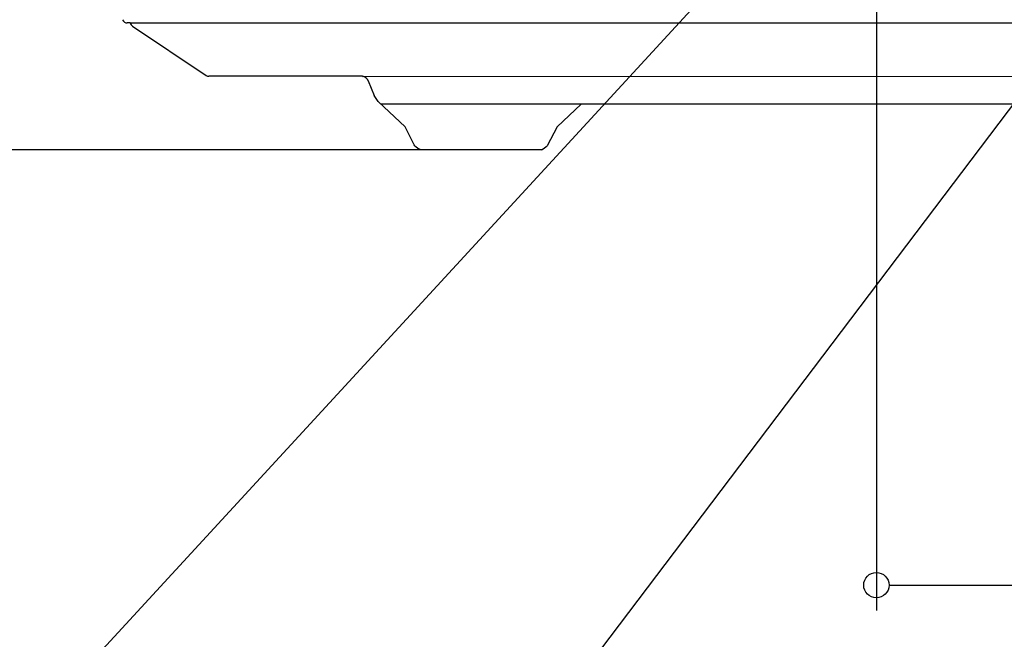
# Model space of a CAD drawing. Extents: x -1732 to 1577, y -744 to 1115.
# Drawn here: x -513 to -125, y -251 to -7 of the extents above; entities that cross this region are included whole.
import ezdxf

# ---------------------------------------------------------------- set-up
doc = ezdxf.new("R2010")
doc.units = 0
doc.header["$LTSCALE"] = 20
doc.header["$MEASUREMENT"] = 0
doc.header["$PDMODE"] = 3
doc.header["$PDSIZE"] = -2
doc.layers.get('0').update_dxf_attribs({"linetype": 'CONTINUOUS'})
doc.layers.get('DEFPOINTS').update_dxf_attribs({"linetype": 'CONTINUOUS'})
for name, color, linetype in [('DETAIL', 5, 'CONTINUOUS'), ('NOTE', 4, 'CONTINUOUS'), ('OUTLINE', 3, 'CONTINUOUS'), ('SIZE', 30, 'CONTINUOUS')]:
    doc.layers.add(name, color=color, linetype=linetype)
doc.styles.get("Standard").update_dxf_attribs({"font": 'SIMPLEX', "width": 0.9, "bigfont": 'BIGFONT'})
doc.dimstyles.get("Standard").update_dxf_attribs({"dimtxt": 45, "dimasz": 10, "dimexe": 10, "dimexo": 10, "dimgap": 10, "dimtad": 1, "dimdsep": 46, "dimtxsty": 'STANDARD', "dimblk": 'ORIGIN', "dimcen": 0.09, "dimadec": 0, "dimazin": 0, "dimtfac": 1, "dimtmove": 0, "dimatfit": 3, "dimldrblk": 'OPEN30', "dimfxl": 1, "dimtolj": 1, "dimtzin": 0, "dimarcsym": 0})

# ---------------------------------------------------------------- blocks, each defined once
blk = doc.blocks.new('_DOTBLANK')
at = {"color": 0, "linetype": 'ByBlock'}
blk.add_line((-0.5, 0), (-1, 0), dxfattribs=at)
blk.add_circle((0, 0), 0.5, dxfattribs=at)
blk = doc.blocks.new('*D4')
at = {"layer": 'DEFPOINTS', "color": 0, "transparency": 16777216}
for p in [(-475, 0), (-801.13, -58), (-341.45, -58)]:
    blk.add_point(p, dxfattribs=at)
at = {"layer": 'SIZE', "color": 0, "lineweight": -2, "transparency": 16777216}
for p, q in [((-485, 0), (-811.13, 0)), ((-801.13, -10), (-801.13, -48)), ((-351.45, -58), (-811.13, -58)), ((-801.13, -58), (-801.13, -186.25))]:
    blk.add_line(p, q, dxfattribs=at)
at = {"layer": 'SIZE', "color": 0, "lineweight": -2, "transparency": 16777216, "xscale": 10, "yscale": 10, "zscale": 10}
for p, rotation in [((-801.13, 0), 90), ((-801.13, -58), 270)]:
    blk.add_blockref('_DOTBLANK', p, dxfattribs=dict(at, rotation=rotation))
at = {"layer": 'SIZE', "color": 0, "transparency": 16777216, "insert": (-833.63, -143.47), "char_height": 45, "attachment_point": 5, "rotation": 90}
blk.add_mtext('\\A1;58', dxfattribs=at)
blk = doc.blocks.new('*D9')
at = {"layer": 'DEFPOINTS', "color": 0, "transparency": 16777216}
for p in [(-175, 109.8), (175, 109.8), (175, -229.72)]:
    blk.add_point(p, dxfattribs=at)
at = {"layer": 'SIZE', "color": 0, "lineweight": -2, "transparency": 16777216}
for p, q in [((-175, 99.8), (-175, -239.72)), ((175, 99.8), (175, -239.72)), ((-165, -229.72), (165, -229.72))]:
    blk.add_line(p, q, dxfattribs=at)
at = {"layer": 'SIZE', "color": 0, "lineweight": -2, "transparency": 16777216, "xscale": 10, "yscale": 10, "zscale": 10, "rotation": 180}
blk.add_blockref('_DOTBLANK', (-175, -229.72), dxfattribs=at)
at = {"layer": 'SIZE', "color": 0, "lineweight": -2, "transparency": 16777216, "xscale": 10, "yscale": 10, "zscale": 10}
blk.add_blockref('_DOTBLANK', (175, -229.72), dxfattribs=at)
at = {"layer": 'SIZE', "color": 0, "transparency": 16777216, "insert": (0, -197.22), "char_height": 45, "attachment_point": 5}
blk.add_mtext('\\A1;350', dxfattribs=at)

msp = doc.modelspace()

# ---------------------------------------------------------------- linework, layer by layer
at = {"layer": 'DETAIL'}
for p, q in [((-469.49976319, -8), (-470.61376225, -8)), ((-469.49973741, -8), (469.49973741, -8)), ((-468.55777289, -9.29461729), (-439.50354795, -28.66410059)), ((-378.1738141, -29), (-438.39414756, -29)), ((-378.1738141, -29), (-436.78054153, -29)), ((-378.1738141, -29.00284739), (-378.28825502, -28.999994)), ((-377.83189516, -29.02843638), (-378.1738141, -29.00284739)), ((-377.7975934, -29.03840037), (-377.83189516, -29.02843638)), ((-377.7975934, -29.03840037), (438.39414756, -29)), ((-377.50795107, -29.09179088), (-377.7975934, -29.03840037)), ((-377.45921449, -29.11048289), (-377.50795107, -29.09179088)), ((-377.19294862, -29.19046946), (-377.45921449, -29.11048289)), ((-377.13868837, -29.21779796), (-377.19294862, -29.19046946)), ((-376.89067201, -29.32323619), (-377.13868837, -29.21779796)), ((-376.83506899, -29.35894175), (-376.89067201, -29.32323619)), ((-376.60484438, -29.48850413), (-376.83506899, -29.35894175)), ((-376.55040102, -29.53217479), (-376.60484438, -29.48850413)), ((-376.33888368, -29.68424388), (-376.55040102, -29.53217479)), ((-376.28733949, -29.73537608), (-376.33888368, -29.68424388)), ((-376.09608583, -29.90810557), (-376.28733949, -29.73537608)), ((-376.0488141, -29.96608897), (-376.09608583, -29.90810557)), ((-375.87931947, -30.15735789), (-376.0488141, -29.96608897)), ((-375.83741884, -30.22150584), (-375.87931947, -30.15735789)), ((-375.69123964, -30.4289796), (-375.83741884, -30.22150584)), ((-375.65565614, -30.4985139), (-375.69123964, -30.4289796)), ((-375.53413515, -30.71967479), (-375.65565614, -30.4985139)), ((-375.53602724, -30.85929271), (-375.51976137, -30.75402232)), ((-375.53602724, -30.85929271), (-373.19087343, -36.56369945)), ((-375.51976137, -30.75402232), (-375.53413515, -30.71967479)), ((-373.19087343, -36.56369945), (-373.1408246, -36.65632029)), ((-371.57182436, -38.94481822), (-373.1408246, -36.65632029)), ((-371.43513612, -39.10497447), (-371.57182436, -38.94481822)), ((-361.00037331, -49.00002841), (-371.43513612, -39.10497447)), ((349.92351011, -40), (-370.49129295, -40)), ((-291.50950298, -40), (-300.99564045, -48.99549358)), ((-357.37288027, -56.09383555), (-361.00037331, -49.00002841)), ((-300.99564045, -48.99549358), (-304.91865663, -56.43883677)), ((-357.0821353, -56.43884184), (-357.37288027, -56.09383555)), ((-357.0821353, -56.43884184), (-355.53193788, -57.60030528)), ((-354.73851137, -58), (-355.53193788, -57.60030528)), ((-307.09001283, -58), (-354.73851137, -58)), ((-307.09001283, -58), (-306.46885805, -57.60030528)), ((-306.46885805, -57.60030528), (-304.91865663, -56.43883677))]:
    msp.add_line(p, q, dxfattribs=at)
for centre, radius, start, end in [((-470.61376225, -6), 2, 200.5578200705, 270), ((-466.63393615, -6.90541257), 3.0677253, 200.9042633352, 231.1077804593), ((-438.39414756, -27), 2, 236.309932474, 270)]:
    msp.add_arc(centre, radius, start, end, dxfattribs=at)
at = {"layer": 'NOTE'}
for p, q in [((-148.65110174, 105.29734723), (-581.43740481, -364.85586905)), ((-19.09551367, 94.56870851), (-581.43740481, -648.01007402))]:
    msp.add_line(p, q, dxfattribs=at)
at = {"layer": 'OUTLINE'}
for p, q in [((-469.49976319, -8), (-470.61376225, -8)), ((-468.55777289, -9.29461729), (-439.50354795, -28.66410059)), ((-378.1738141, -29), (-438.39414756, -29)), ((-378.1738141, -29), (-436.78054153, -29)), ((-378.1738141, -29.00284739), (-378.28825502, -28.999994)), ((-377.83189516, -29.02843638), (-378.1738141, -29.00284739)), ((-377.7975934, -29.03840037), (-377.83189516, -29.02843638)), ((-377.50795107, -29.09179088), (-377.7975934, -29.03840037)), ((-377.45921449, -29.11048289), (-377.50795107, -29.09179088)), ((-377.19294862, -29.19046946), (-377.45921449, -29.11048289)), ((-377.13868837, -29.21779796), (-377.19294862, -29.19046946)), ((-376.89067201, -29.32323619), (-377.13868837, -29.21779796)), ((-376.83506899, -29.35894175), (-376.89067201, -29.32323619)), ((-376.60484438, -29.48850413), (-376.83506899, -29.35894175)), ((-376.55040102, -29.53217479), (-376.60484438, -29.48850413)), ((-376.33888368, -29.68424388), (-376.55040102, -29.53217479)), ((-376.28733949, -29.73537608), (-376.33888368, -29.68424388)), ((-376.09608583, -29.90810557), (-376.28733949, -29.73537608)), ((-376.0488141, -29.96608897), (-376.09608583, -29.90810557)), ((-375.87931947, -30.15735789), (-376.0488141, -29.96608897)), ((-375.83741884, -30.22150584), (-375.87931947, -30.15735789)), ((-375.69123964, -30.4289796), (-375.83741884, -30.22150584)), ((-375.65565614, -30.4985139), (-375.69123964, -30.4289796)), ((-375.53413515, -30.71967479), (-375.65565614, -30.4985139)), ((-375.53602724, -30.85929271), (-375.51976137, -30.75402232)), ((-375.53602724, -30.85929271), (-373.19087343, -36.56369945)), ((-375.51976137, -30.75402232), (-375.53413515, -30.71967479)), ((-373.19087343, -36.56369945), (-373.1408246, -36.65632029)), ((-371.57182436, -38.94481822), (-373.1408246, -36.65632029)), ((-371.43513612, -39.10497447), (-371.57182436, -38.94481822)), ((-361.00037331, -49.00002841), (-371.43513612, -39.10497447)), ((-291.50950298, -40), (-300.99564045, -48.99549358)), ((349.92351011, -40), (-291.50950298, -40)), ((-357.37288027, -56.09383555), (-361.00037331, -49.00002841)), ((-300.99564045, -48.99549358), (-304.91865663, -56.43883677)), ((-357.0821353, -56.43884184), (-357.37288027, -56.09383555)), ((-357.0821353, -56.43884184), (-355.53193788, -57.60030528)), ((-354.73851137, -58), (-355.53193788, -57.60030528)), ((-307.09001283, -58), (-354.73851137, -58)), ((-307.09001283, -58), (-306.46885805, -57.60030528)), ((-306.46885805, -57.60030528), (-304.91865663, -56.43883677))]:
    msp.add_line(p, q, dxfattribs=at)
for centre, radius, start, end in [((-470.61376225, -6), 2, 200.5578200705, 270), ((-466.63393615, -6.90541257), 3.0677253, 200.9042633352, 231.1077804593), ((-438.39414756, -27), 2, 236.309932474, 270)]:
    msp.add_arc(centre, radius, start, end, dxfattribs=at)

# ---------------------------------------------------------------- dimensions: what is measured, and where the dimension line sits
at = {"layer": 'SIZE'}
dim = msp.add_linear_dim(base=(174.99889825, -229.71952375), p1=(-175.00110175, 109.79734722), p2=(174.99889825, 109.79734722), dimstyle='STANDARD', override={"dimtxt": 45, "dimasz": 10, "dimexe": 10, "dimexo": 10, "dimgap": 10, "dimtad": 3, "dimtih": 0, "dimtoh": 0, "dimdec": 1, "dimzin": 8, "dimblk": 'DOTBLANK', "dimcen": 0, "dimtdec": 0, "dimtix": 1, "dimtofl": 1, "dimldrblk": 'DOTBLANK'}, dxfattribs=at)
dim.commit()
dim.dimension.update_dxf_attribs({"geometry": '*D9', "text_midpoint": (-0.00110175, -229.71952375), "dimtype": 160})
dim = msp.add_linear_dim(base=(-801.13334445, -58), p1=(-475, 0), p2=(-341.44718975, -58), angle=90, dimstyle='STANDARD', override={"dimtxt": 45, "dimasz": 10, "dimexe": 10, "dimexo": 10, "dimgap": 10, "dimtad": 3, "dimtih": 0, "dimtoh": 0, "dimdec": 1, "dimzin": 8, "dimblk": 'DOTBLANK', "dimcen": 0, "dimtdec": 0, "dimtix": 1, "dimtofl": 1, "dimldrblk": 'DOTBLANK'}, dxfattribs=at)
dim.commit()
dim.dimension.update_dxf_attribs({"geometry": '*D4', "text_midpoint": (-801.13334445, -143.46602984), "dimtype": 160})

doc.saveas('drawing.dxf')
